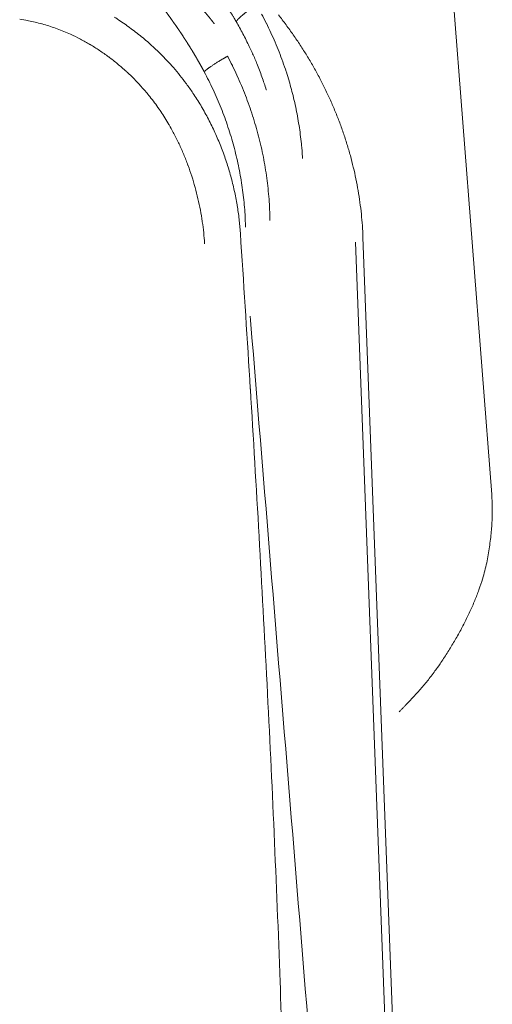
# Model space of a CAD drawing. Units: millimetres. Extents: x -737 to 7471, y -1954 to 3416.
# Drawn here: x 673 to 676, y -977 to -971 of the extents above; entities that cross this region are included whole.
import ezdxf

# ---------------------------------------------------------------- set-up
doc = ezdxf.new("R2010")
doc.units = ezdxf.units.MM
doc.header["$LTSCALE"] = 254
doc.layers.get('0').update_dxf_attribs({"lineweight": 18})
doc.layers.add('Visible Edges(A H Standard)', color=7, linetype='Continuous', lineweight=18)
doc.layers.add('Visible Tangent Edges(A H Standard)', color=7, linetype='Continuous', lineweight=18)

# ---------------------------------------------------------------- blocks, each defined once
blk = doc.blocks.new('グループ-43-1')
at = {"layer": 'Visible Edges(A H Standard)', "lineweight": 5}
blk.add_line((-388.1906, -1713.9814), (-387.8254, -1723.6128), dxfattribs=at)
at = {"layer": 'Visible Edges(A H Standard)', "lineweight": 5, "flags": 128}
blk.add_lwpolyline([(-388.6797, -1712.6928, -0.007401), (-388.6359, -1712.7501), (-388.6359, -1712.7502, -0.007459), (-388.5939, -1712.8086), (-388.5939, -1712.8087, -0.007491), (-388.5538, -1712.8681), (-388.5538, -1712.8682, -0.00753), (-388.5156, -1712.9286), (-388.5156, -1712.9287, -0.007577), (-388.4794, -1712.9901), (-388.4793, -1712.9902, -0.007632), (-388.4451, -1713.0524), (-388.4451, -1713.0525, -0.007696), (-388.4129, -1713.1156), (-388.4129, -1713.1157, -0.007766), (-388.3828, -1713.1795), (-388.3827, -1713.1796, -0.007807), (-388.3547, -1713.2441), (-388.3547, -1713.2442, -0.007848), (-388.3288, -1713.3094), (-388.3287, -1713.3095, -0.007897), (-388.3049, -1713.3753), (-388.3049, -1713.3754, -0.007953), (-388.2833, -1713.4416), (-388.2833, -1713.4417, -0.008016), (-388.2639, -1713.5084), (-388.2638, -1713.5085, -0.008091), (-388.2466, -1713.5757), (-388.2466, -1713.5757, -0.008134), (-388.2316, -1713.6432), (-388.2316, -1713.6433, -0.00817), (-388.2189, -1713.711), (-388.2189, -1713.7111, -0.008213), (-388.2084, -1713.779), (-388.2084, -1713.7791, -0.008262), (-388.2002, -1713.8471), (-388.2, -1713.8482, -0.008319), (-388.1943, -1713.9142), (-388.1942, -1713.9153, -0.007856), (-388.1907, -1713.9792), (-388.1906, -1713.9814)], format="xyb", dxfattribs=at)
at = {"layer": 'Visible Tangent Edges(A H Standard)', "lineweight": 5}
blk.add_line((-388.2348, -1714.0104), (-387.9909, -1720.4429), dxfattribs=at)
at = {"layer": 'Visible Tangent Edges(A H Standard)', "lineweight": 5, "flags": 128}
for points in [[(-388.9003, -1713.9579), (-388.9005, -1713.9554, 0.011334), (-388.9078, -1713.876, 0.012784), (-388.919, -1713.7971), (-388.9194, -1713.7944, 0.012715), (-388.9356, -1713.7107), (-388.9356, -1713.7106, 0.012692), (-388.9561, -1713.6276), (-388.9561, -1713.6275, 0.012714), (-388.9809, -1713.5455), (-388.9809, -1713.5454, 0.012781), (-389.0098, -1713.4645), (-389.0099, -1713.4644, 0.012889), (-389.043, -1713.385), (-389.043, -1713.385, 0.013038), (-389.0803, -1713.3073), (-389.0803, -1713.3072, 0.013227), (-389.1216, -1713.2314), (-389.1249, -1713.2259, 0.015114), (-389.1695, -1713.1541), (-389.1748, -1713.1461, 0.012526), (-389.2123, -1713.0925), (-389.2143, -1713.09, 0.010116), (-389.2502, -1713.0433, 0.00996), (-389.2881, -1712.9981), (-389.2978, -1712.987, 0.019369), (-389.3582, -1712.9228), (-389.3583, -1712.9227, 0.009504), (-389.4222, -1712.8623), (-389.4223, -1712.8622, 0.018742), (-389.4892, -1712.8057), (-389.4894, -1712.8055, 0.009286), (-389.5591, -1712.7531), (-389.5592, -1712.753, 0.01858), (-389.6314, -1712.7048)], [(-388.5408, -1713.5245), (-388.5414, -1713.5154, 0.010659), (-388.5467, -1713.447), (-388.5475, -1713.4396, 0.006787), (-388.5535, -1713.3863, 0.00677), (-388.561, -1713.3332), (-388.561, -1713.3332, 0.006756), (-388.5699, -1713.2803), (-388.5699, -1713.2802, 0.006745), (-388.5803, -1713.2275), (-388.5803, -1713.2274, 0.006739), (-388.5922, -1713.1749), (-388.5927, -1713.1728, 0.006737), (-388.6049, -1713.1247, 0.005645), (-388.6182, -1713.0769), (-388.6187, -1713.0754, 0.007473), (-388.6342, -1713.025), (-388.6354, -1713.0214, 0.00743), (-388.6549, -1712.9643), (-388.6549, -1712.9642, 0.007394), (-388.6761, -1712.9076), (-388.6761, -1712.9076, 0.007365), (-388.6991, -1712.8515), (-388.6991, -1712.8515, 0.007343), (-388.7237, -1712.796), (-388.7237, -1712.796, 0.007328), (-388.75, -1712.7412), (-388.7504, -1712.7403, 0.007319), (-388.7775, -1712.6878)], [(-390.1774, -1712.7182, -0.011739), (-390.1308, -1712.7259), (-390.1274, -1712.7266, -0.010054), (-390.0879, -1712.7349, -0.010045), (-390.0488, -1712.7448), (-390.0486, -1712.7448, -0.009809), (-390.0094, -1712.7564), (-390.0093, -1712.7565, -0.009598), (-389.9703, -1712.7696), (-389.9702, -1712.7697, -0.009405), (-389.9315, -1712.7844), (-389.9314, -1712.7845, -0.009277), (-389.893, -1712.8008), (-389.8832, -1712.8052, -0.017993), (-389.8265, -1712.833), (-389.8264, -1712.8331, -0.008835), (-389.7709, -1712.8641), (-389.7705, -1712.8643, -0.017353), (-389.7161, -1712.8986), (-389.716, -1712.8987, -0.008587), (-389.6631, -1712.9359), (-389.6628, -1712.9361, -0.017035), (-389.6114, -1712.9765), (-389.6113, -1712.9766, -0.008495), (-389.5618, -1713.0197), (-389.5616, -1713.0199, -0.017013), (-389.5139, -1713.0659), (-389.5138, -1713.066, -0.008546), (-389.4683, -1713.1146), (-389.4681, -1713.1148, -0.017255), (-389.4249, -1713.166), (-389.418, -1713.1748, -0.008732), (-389.3907, -1713.2108, -0.008831), (-389.3648, -1713.2476), (-389.3617, -1713.2522, -0.010765), (-389.3376, -1713.2893, -0.005787), (-389.3148, -1713.3273), (-389.3134, -1713.3298, -0.011391), (-389.2891, -1713.3736), (-389.2851, -1713.381, -0.011141), (-389.2553, -1713.4409), (-389.2553, -1713.4409, -0.010925), (-389.2281, -1713.5022), (-389.2281, -1713.5022, -0.010741), (-389.2036, -1713.5647), (-389.2035, -1713.5648, -0.010588), (-389.1816, -1713.6283, -0.010469), (-389.1624, -1713.6928, -0.010383), (-389.1459, -1713.7581, -0.010333), (-389.1321, -1713.824), (-389.1321, -1713.824, -0.010317), (-389.121, -1713.8903), (-389.1207, -1713.8925, -0.010337), (-389.1129, -1713.9549), (-389.1127, -1713.957, -0.009092), (-389.1077, -1714.0155), (-389.1075, -1714.0196)], [(-388.9248, -1712.7312), (-388.9245, -1712.7317, -0.004867), (-388.9048, -1712.7665, -0.005187), (-388.8858, -1712.8017), (-388.8855, -1712.8023, -0.00519), (-388.8667, -1712.839), (-388.8667, -1712.839, -0.005195), (-388.8487, -1712.876), (-388.847, -1712.8795, -0.005203), (-388.833, -1712.9098), (-388.833, -1712.9098, -0.003256), (-388.8195, -1712.9403, -0.005219), (-388.8066, -1712.9711), (-388.8051, -1712.9746, -0.005233), (-388.79, -1713.0127), (-388.79, -1713.0127, -0.005249), (-388.7757, -1713.0511), (-388.7755, -1713.0517, -0.005268), (-388.7624, -1713.0891), (-388.7622, -1713.0897, -0.004958), (-388.7503, -1713.1261), (-388.75, -1713.1273)], [(-388.7292, -1713.8835), (-388.7293, -1713.8816, 0.007613), (-388.731, -1713.8208, 0.007553), (-388.7347, -1713.76), (-388.7347, -1713.7599, 0.007508), (-388.7401, -1713.6991), (-388.7401, -1713.699, 0.00747), (-388.7474, -1713.6383), (-388.7474, -1713.6382, 0.007439), (-388.7566, -1713.5775), (-388.7566, -1713.5775, 0.007415), (-388.7675, -1713.5169), (-388.7675, -1713.5169, 0.007397), (-388.7803, -1713.4566), (-388.7803, -1713.4565, 0.007394), (-388.7949, -1713.3964), (-388.7949, -1713.3963, 0.007369), (-388.8113, -1713.3366), (-388.8114, -1713.3365, 0.007316), (-388.8296, -1713.277), (-388.8296, -1713.2769, 0.007273), (-388.8496, -1713.2179), (-388.8496, -1713.2178, 0.007238), (-388.8713, -1713.1593), (-388.8713, -1713.1592, 0.00721), (-388.8948, -1713.1012), (-388.8948, -1713.1011, 0.007191), (-388.92, -1713.0437), (-388.9204, -1713.0428, 0.00718), (-388.9465, -1712.9877), (-388.9469, -1712.9868, 0.006727), (-388.9736, -1712.9341), (-388.9745, -1712.9324)], [(-389.1099, -1713.0218), (-389.1095, -1713.0226, -0.006588), (-389.0834, -1713.0732, -0.007024), (-389.0588, -1713.1245), (-389.0584, -1713.1253, -0.007035), (-389.0345, -1713.1788), (-389.0344, -1713.1789, -0.007053), (-389.0121, -1713.2329), (-389.0121, -1713.233, -0.007079), (-388.9913, -1713.2875), (-388.9913, -1713.2875, -0.007112), (-388.9721, -1713.3426), (-388.9721, -1713.3426, -0.007153), (-388.9545, -1713.398), (-388.9545, -1713.3981, -0.007203), (-388.9386, -1713.4539), (-388.9386, -1713.4539, -0.007229), (-388.9243, -1713.51), (-388.9243, -1713.51, -0.007236), (-388.9117, -1713.5663), (-388.9117, -1713.5664, -0.007251), (-388.9007, -1713.6229), (-388.9007, -1713.6229, -0.007274), (-388.8914, -1713.6796), (-388.8914, -1713.6797, -0.007303), (-388.8838, -1713.7365), (-388.8838, -1713.7366, -0.007338), (-388.8779, -1713.7935, -0.007378), (-388.8736, -1713.8505), (-388.8734, -1713.854, -0.009297), (-388.8708, -1713.9181), (-388.8707, -1713.9216), (-388.8706, -1713.9234)], [(-388.6437, -1719.1366, 0.002196), (-388.6691, -1718.3365), (-388.6704, -1718.2995, 0.00196), (-388.7051, -1717.4349), (-388.7052, -1717.4327, 0.001719), (-388.746, -1716.5728), (-388.7461, -1716.5707, 0.001472), (-388.7922, -1715.7151), (-388.7923, -1715.7132, 0.001219), (-388.8427, -1714.8615), (-388.8428, -1714.8606, 0.000957), (-388.8969, -1714.0109), (-388.9003, -1713.9579)], [(-388.8435, -1714.439), (-388.8416, -1714.4626, -0.000194), (-388.3223, -1720.8228), (-388.3204, -1720.8463)]]:
    blk.add_lwpolyline(points, format="xyb", dxfattribs=at)
at = {"layer": 'Visible Tangent Edges(A H Standard)', "lineweight": 5}
for points, weights, knots in [([(-389.0125, -1712.3453), (-389.0202, -1712.3372), (-389.0281, -1712.3291), (-389.0313, -1712.3258), (-389.0345, -1712.3225), (-389.0488, -1712.3078), (-389.0636, -1712.2937), (-389.0647, -1712.2926), (-389.0658, -1712.2916), (-389.0788, -1712.2791), (-389.092, -1712.2668), (-389.1052, -1712.2545), (-389.1187, -1712.2426), (-389.1188, -1712.2425), (-389.119, -1712.2424), (-389.1327, -1712.2302), (-389.1467, -1712.2182), (-389.1607, -1712.2063), (-389.175, -1712.1948), (-389.1774, -1712.1929), (-389.1798, -1712.1909), (-389.1893, -1712.1833), (-389.199, -1712.1758), (-389.2086, -1712.1683), (-389.2184, -1712.161), (-389.2281, -1712.1537), (-389.238, -1712.1466), (-389.2478, -1712.1395), (-389.2578, -1712.1326), (-389.2678, -1712.1258), (-389.2779, -1712.1191), (-389.2879, -1712.1125), (-389.298, -1712.1061), (-389.3081, -1712.0997), (-389.3184, -1712.0935), (-389.3197, -1712.0928), (-389.3209, -1712.092), (-389.3337, -1712.0844), (-389.3467, -1712.0772), (-389.3485, -1712.0762), (-389.3502, -1712.0752), (-389.3609, -1712.0693), (-389.3717, -1712.0637), (-389.3738, -1712.0626), (-389.3759, -1712.0616), (-389.3825, -1712.0582), (-389.3892, -1712.0549), (-389.3958, -1712.0517), (-389.3992, -1712.0501), (-389.4026, -1712.0485), (-389.406, -1712.047), (-389.4093, -1712.0454), (-389.4127, -1712.0439), (-389.416, -1712.0425), (-389.4194, -1712.0411), (-389.4227, -1712.0397), (-389.4261, -1712.0384), (-389.4294, -1712.0371), (-389.4327, -1712.0359), (-389.436, -1712.0348), (-389.4393, -1712.0337), (-389.44, -1712.0335), (-389.4406, -1712.0333), (-389.4432, -1712.0324), (-389.4459, -1712.0317), (-389.4486, -1712.0309), (-389.4507, -1712.0304), (-389.4528, -1712.0299), (-389.4549, -1712.0294), (-389.4552, -1712.0294), (-389.4556, -1712.0293), (-389.4569, -1712.029), (-389.4583, -1712.0288), (-389.4596, -1712.0286), (-389.461, -1712.0285), (-389.4622, -1712.0283), (-389.4635, -1712.0283), (-389.4647, -1712.0282), (-389.4658, -1712.0282), (-389.466, -1712.0282), (-389.4662, -1712.0282), (-389.467, -1712.0283), (-389.4678, -1712.0283), (-389.4687, -1712.0284), (-389.4697, -1712.0286), (-389.4704, -1712.0288), (-389.4712, -1712.029), (-389.4718, -1712.0293), (-389.472, -1712.0294), (-389.4721, -1712.0295), (-389.4728, -1712.0298), (-389.4735, -1712.0304), (-389.4741, -1712.0309), (-389.4746, -1712.0316), (-389.4751, -1712.0322), (-389.4753, -1712.0328), (-389.4754, -1712.0329), (-389.4754, -1712.033), (-389.4756, -1712.0335), (-389.4757, -1712.0341), (-389.4758, -1712.0346), (-389.4759, -1712.0352), (-389.4759, -1712.0353), (-389.4759, -1712.0353), (-389.4759, -1712.036), (-389.4759, -1712.0367), (-389.4758, -1712.0369), (-389.4758, -1712.0371), (-389.4757, -1712.0381), (-389.4754, -1712.0391), (-389.4754, -1712.0392), (-389.4754, -1712.0393), (-389.4751, -1712.0404), (-389.4746, -1712.0417), (-389.4742, -1712.0429), (-389.4737, -1712.0441), (-389.4732, -1712.0453), (-389.4725, -1712.0465), (-389.4719, -1712.0477), (-389.4712, -1712.049), (-389.4705, -1712.0502), (-389.4698, -1712.0514), (-389.4696, -1712.0518), (-389.4693, -1712.0521), (-389.4682, -1712.0541), (-389.4668, -1712.0559), (-389.4666, -1712.0563), (-389.4663, -1712.0567), (-389.4645, -1712.0592), (-389.4626, -1712.0617), (-389.4625, -1712.0618), (-389.4625, -1712.0618), (-389.4605, -1712.0645), (-389.4584, -1712.067), (-389.4583, -1712.0671), (-389.4583, -1712.0671), (-389.4561, -1712.0697), (-389.4539, -1712.0724), (-389.4516, -1712.075), (-389.4464, -1712.0809), (-389.4414, -1712.0866), (-389.4363, -1712.0922), (-389.4312, -1712.0979), (-389.4261, -1712.1035), (-389.4257, -1712.1039), (-389.4253, -1712.1043), (-389.4193, -1712.1107), (-389.4132, -1712.1172), (-389.4072, -1712.1236), (-389.401, -1712.13), (-389.3948, -1712.1364), (-389.3573, -1712.1749), (-389.3391, -1712.1938), (-389.3208, -1712.2127), (-389.303, -1712.2319), (-389.2998, -1712.2354), (-389.2966, -1712.2388), (-389.2823, -1712.2542), (-389.2682, -1712.2698), (-389.2541, -1712.2853), (-389.2402, -1712.3011), (-389.2263, -1712.3168), (-389.2126, -1712.3327), (-389.1989, -1712.3486), (-389.1854, -1712.3646), (-389.1719, -1712.3807), (-389.1586, -1712.3969), (-389.1453, -1712.4132), (-389.1323, -1712.4296), (-389.1192, -1712.4459), (-389.1064, -1712.4625), (-389.0937, -1712.4791), (-389.0811, -1712.4958), (-389.0687, -1712.5125), (-389.0564, -1712.5294), (-389.0442, -1712.5463), (-389.0322, -1712.5634), (-389.0203, -1712.5804), (-389.0087, -1712.5976), (-388.9971, -1712.6148), (-388.9857, -1712.6322), (-388.9744, -1712.6496), (-388.9634, -1712.6671), (-388.9614, -1712.6704), (-388.9594, -1712.6736), (-388.9443, -1712.6977), (-388.93, -1712.7223), (-388.9274, -1712.7267), (-388.9248, -1712.7312)], [1, 0.999978483723, 1, 1, 1, 0.999833302402, 1, 1, 1, 0.999981268188, 1, 0.999903975158, 1, 1, 1, 0.999973166139, 1, 0.999875244797, 1, 1, 1, 0.99996417295, 1, 0.999961119572, 1, 0.999957362009, 1, 0.999953197395, 1, 0.999948583087, 1, 0.999943473539, 1, 0.999938391873, 1, 1, 1, 0.999841945275, 1, 1, 1, 0.999898814713, 1, 1, 1, 0.99992151844, 1, 1, 1, 0.999978682827, 1, 0.999968292774, 1, 0.999954706071, 1, 0.999937033125, 1, 0.999914038826, 1, 0.999885351459, 1, 1, 1, 0.999754098942, 1, 1, 1, 0.999600424487, 1, 1, 1, 0.999819917237, 1, 0.999736273959, 1, 0.999590016858, 1, 0.999339829726, 1, 1, 1, 0.998902104697, 1, 1, 1, 1, 0.994771172592, 1, 1, 1, 0.993775356124, 1, 0.991979865072, 1, 0.991721438878, 1, 1, 1, 0.995370808913, 1, 0.998462326925, 1, 1, 1, 0.995604697344, 1, 1, 1, 0.997223625978, 1, 1, 1, 0.999096135708, 1, 0.999469088214, 1, 0.999619966316, 1, 0.99972834594, 1, 0.999792220724, 1, 1, 1, 0.99952352199, 1, 1, 1, 0.999760123944, 1, 1, 1, 0.999883961383, 1, 1, 1, 0.999951074142, 1, 1, 1, 0.999976357002, 1, 0.999974972326, 1, 1, 1, 0.999985051536, 1, 0.999992259896, 1, 1, 1, 1, 0.999953492225, 1, 1, 1, 0.99998333318, 1, 0.999982121512, 1, 0.999980723405, 1, 0.999979229031, 1, 0.999977631678, 1, 0.999975924983, 1, 0.999974102406, 1, 0.999972157386, 1, 0.999970083419, 1, 0.999967874165, 1, 0.999965523591, 1, 0.999963007337, 1, 0.999960817227, 1, 1, 1, 0.999866498424, 1, 1, 1], [0, 0, 0, 0.018167, 0.018167, 0.025606, 0.025606, 0.058644, 0.058644, 0.061131, 0.061131, 0.090255, 0.090255, 0.119378, 0.119378, 0.119646, 0.119646, 0.149318, 0.149318, 0.178988, 0.178988, 0.183955, 0.183955, 0.203682, 0.203682, 0.223359, 0.223359, 0.242975, 0.242975, 0.262517, 0.262517, 0.281975, 0.281975, 0.301339, 0.301339, 0.320703, 0.320703, 0.323043, 0.323043, 0.347085, 0.347085, 0.350323, 0.350323, 0.369984, 0.369984, 0.373829, 0.373829, 0.3858, 0.3858, 0.397773, 0.397773, 0.409673, 0.409673, 0.421465, 0.421465, 0.433112, 0.433112, 0.444579, 0.444579, 0.455835, 0.455835, 0.467092, 0.467092, 0.469234, 0.469234, 0.478218, 0.478218, 0.487204, 0.487204, 0.496089, 0.496089, 0.497675, 0.497675, 0.503392, 0.503392, 0.508884, 0.508884, 0.514099, 0.514099, 0.518991, 0.518991, 0.519702, 0.519702, 0.523172, 0.523172, 0.526645, 0.530118, 0.530118, 0.533573, 0.533573, 0.534226, 0.534226, 0.5379, 0.5379, 0.541474, 0.541474, 0.544779, 0.544779, 0.54518, 0.54518, 0.547699, 0.547699, 0.550225, 0.550225, 0.550551, 0.550551, 0.553719, 0.553719, 0.55446, 0.55446, 0.55911, 0.55911, 0.559514, 0.559514, 0.56498, 0.56498, 0.570847, 0.570847, 0.576742, 0.576742, 0.582911, 0.582911, 0.589345, 0.589345, 0.591227, 0.591227, 0.601423, 0.601423, 0.603437, 0.603437, 0.617663, 0.617663, 0.618004, 0.618004, 0.632913, 0.632913, 0.633145, 0.633145, 0.648519, 0.648519, 0.664248, 0.664248, 0.679601, 0.679601, 0.694954, 0.694954, 0.696123, 0.696123, 0.713816, 0.713816, 0.731652, 0.731652, 0.749606, 0.76756, 0.76756, 0.785513, 0.785513, 0.788729, 0.788729, 0.803083, 0.803083, 0.817438, 0.817438, 0.831792, 0.831792, 0.846143, 0.846143, 0.860484, 0.860484, 0.874806, 0.874806, 0.889109, 0.889109, 0.903392, 0.903392, 0.91765, 0.91765, 0.931882, 0.931882, 0.946085, 0.946085, 0.960258, 0.960258, 0.97443, 0.97443, 0.977058, 0.977058, 0.996485, 0.996485, 1, 1, 1]), ([(-389.0513, -1712.7441), (-389.0619, -1712.7303), (-389.0728, -1712.7166), (-389.0743, -1712.7148), (-389.0758, -1712.7129), (-389.0897, -1712.6954), (-389.1041, -1712.6784), (-389.106, -1712.6762), (-389.1078, -1712.674), (-389.126, -1712.6527), (-389.1448, -1712.6319), (-389.1473, -1712.6291), (-389.1498, -1712.6263), (-389.1637, -1712.611), (-389.178, -1712.5962), (-389.1786, -1712.5956), (-389.1791, -1712.595), (-389.1923, -1712.5813), (-389.2058, -1712.5678), (-389.2059, -1712.5677), (-389.206, -1712.5676), (-389.2192, -1712.5543), (-389.2328, -1712.5413), (-389.2464, -1712.5283), (-389.2602, -1712.5154), (-389.2603, -1712.5154), (-389.2603, -1712.5153), (-389.2743, -1712.5023), (-389.2886, -1712.4898), (-389.291, -1712.4877), (-389.2934, -1712.4856), (-389.3029, -1712.4772), (-389.3126, -1712.469), (-389.3222, -1712.4608), (-389.3321, -1712.4527), (-389.3418, -1712.4447), (-389.3518, -1712.4368), (-389.3617, -1712.429), (-389.3717, -1712.4213), (-389.3818, -1712.4137), (-389.392, -1712.4062), (-389.4021, -1712.3988), (-389.4124, -1712.3916), (-389.4227, -1712.3844), (-389.4331, -1712.3775), (-389.4435, -1712.3705), (-389.454, -1712.3638), (-389.4554, -1712.3629), (-389.4567, -1712.3621), (-389.4698, -1712.3538), (-389.4832, -1712.3459), (-389.4847, -1712.345), (-389.4862, -1712.3442), (-389.4965, -1712.3381), (-389.5071, -1712.3322), (-389.5089, -1712.3312), (-389.5108, -1712.3302), (-389.5176, -1712.3264), (-389.5245, -1712.3228), (-389.5315, -1712.3192), (-389.535, -1712.3174), (-389.5385, -1712.3156), (-389.542, -1712.3139), (-389.5455, -1712.3122), (-389.549, -1712.3105), (-389.5526, -1712.3089), (-389.5561, -1712.3073), (-389.5566, -1712.3071), (-389.557, -1712.3069), (-389.5613, -1712.3049), (-389.5657, -1712.3031), (-389.5701, -1712.3014), (-389.5746, -1712.2997), (-389.5748, -1712.2996), (-389.5751, -1712.2995), (-389.5794, -1712.2979), (-389.5839, -1712.2965), (-389.5849, -1712.2962), (-389.586, -1712.2959), (-389.5883, -1712.2952), (-389.5905, -1712.2946), (-389.5909, -1712.2945), (-389.5913, -1712.2944), (-389.5928, -1712.294), (-389.5944, -1712.2936), (-389.5958, -1712.2933), (-389.5974, -1712.293), (-389.5988, -1712.2927), (-389.6002, -1712.2925), (-389.6017, -1712.2923), (-389.6031, -1712.2922), (-389.6033, -1712.2922), (-389.6034, -1712.2922), (-389.6048, -1712.292), (-389.6063, -1712.292), (-389.6064, -1712.292), (-389.6065, -1712.292), (-389.6077, -1712.292), (-389.6089, -1712.2921), (-389.6091, -1712.2921), (-389.6092, -1712.2921), (-389.6101, -1712.2922), (-389.6109, -1712.2923), (-389.6118, -1712.2925), (-389.6124, -1712.2927), (-389.6129, -1712.2929), (-389.6135, -1712.2931), (-389.6136, -1712.2931), (-389.6137, -1712.2932), (-389.6145, -1712.2935), (-389.6151, -1712.2939), (-389.6152, -1712.294), (-389.6153, -1712.294), (-389.6161, -1712.2945), (-389.6167, -1712.2951), (-389.6168, -1712.2952), (-389.6169, -1712.2953), (-389.6174, -1712.2958), (-389.6177, -1712.2964), (-389.6181, -1712.297), (-389.6184, -1712.2976), (-389.6187, -1712.2982), (-389.6188, -1712.299), (-389.619, -1712.2997), (-389.6191, -1712.3005), (-389.6191, -1712.3013), (-389.6191, -1712.3021), (-389.619, -1712.3029), (-389.6189, -1712.3038), (-389.6188, -1712.3047), (-389.6187, -1712.3055), (-389.6186, -1712.3057), (-389.6186, -1712.3059), (-389.6183, -1712.3071), (-389.618, -1712.3083), (-389.6176, -1712.3096), (-389.6172, -1712.3108), (-389.6167, -1712.3121), (-389.6162, -1712.3134), (-389.6156, -1712.3147), (-389.615, -1712.316), (-389.6144, -1712.3173), (-389.6137, -1712.3186), (-389.6135, -1712.319), (-389.6133, -1712.3194), (-389.6123, -1712.3214), (-389.6111, -1712.3234), (-389.6108, -1712.3237), (-389.6106, -1712.3241), (-389.609, -1712.3268), (-389.6072, -1712.3295), (-389.6072, -1712.3295), (-389.6071, -1712.3296), (-389.6053, -1712.3323), (-389.6034, -1712.3351), (-389.6014, -1712.3379), (-389.5994, -1712.3406), (-389.5979, -1712.3427), (-389.5964, -1712.3448), (-389.592, -1712.3507), (-389.5875, -1712.3566), (-389.583, -1712.3625), (-389.5784, -1712.3683), (-389.5781, -1712.3688), (-389.5777, -1712.3692), (-389.5723, -1712.376), (-389.5668, -1712.3828), (-389.5613, -1712.3895), (-389.5556, -1712.3963), (-389.55, -1712.4031), (-389.5442, -1712.4098), (-389.5385, -1712.4166), (-389.5153, -1712.4437), (-389.4983, -1712.4637), (-389.4814, -1712.4837), (-389.4647, -1712.5039), (-389.4617, -1712.5076), (-389.4588, -1712.5112), (-389.4454, -1712.5274), (-389.4322, -1712.5438), (-389.419, -1712.5602), (-389.406, -1712.5768), (-389.3929, -1712.5933), (-389.38, -1712.61), (-389.3671, -1712.6267), (-389.3544, -1712.6436), (-389.3417, -1712.6605), (-389.3291, -1712.6775), (-389.3166, -1712.6945), (-389.3043, -1712.7117), (-389.292, -1712.7289), (-389.2799, -1712.7463), (-389.2678, -1712.7636), (-389.2559, -1712.7811), (-389.244, -1712.7986), (-389.2324, -1712.8163), (-389.2208, -1712.8339), (-389.2095, -1712.8517), (-389.1982, -1712.8695), (-389.1871, -1712.8875), (-389.1761, -1712.9054), (-389.1653, -1712.9235), (-389.1546, -1712.9416), (-389.1441, -1712.9598), (-389.1425, -1712.9627), (-389.1409, -1712.9655), (-389.1272, -1712.9894), (-389.1142, -1713.0137), (-389.1121, -1713.0177), (-389.1099, -1713.0218)], [1, 0.999956224867, 1, 1, 1, 0.999876377734, 1, 1, 1, 0.999875270518, 1, 1, 1, 0.999872346072, 1, 1, 1, 0.999971654095, 1, 1, 1, 0.999922604151, 1, 0.999977136746, 1, 1, 1, 0.999890339157, 1, 1, 1, 0.999967788744, 1, 0.99996468236, 1, 0.999960900719, 1, 0.999956760732, 1, 0.999952232585, 1, 0.999947286144, 1, 0.999941891725, 1, 0.99993660964, 1, 1, 1, 0.999837357076, 1, 1, 1, 0.999918667232, 1, 1, 1, 0.999921143348, 1, 1, 1, 0.999977803662, 1, 0.999966769316, 1, 0.999954187039, 1, 1, 1, 0.999838705656, 1, 0.999900687588, 1, 1, 1, 0.999592859663, 1, 1, 1, 0.999738811598, 1, 1, 1, 0.999888148981, 1, 0.999841885714, 1, 0.999766795171, 1, 0.999656169925, 1, 1, 1, 0.999101113017, 1, 1, 1, 0.999152360376, 1, 1, 1, 0.997882356011, 1, 1, 1, 0.998720241584, 1, 1, 1, 0.995542722553, 1, 1, 1, 0.994019718231, 1, 1, 1, 0.993220655464, 1, 0.99823194876, 1, 0.994043658328, 1, 0.998690153243, 1, 0.996135579077, 1, 1, 1, 0.999006121612, 1, 1, 1, 0.999281536191, 1, 0.99948284109, 1, 0.999629120804, 1, 0.999734364648, 1, 0.999797283928, 1, 1, 1, 0.999540460067, 1, 1, 1, 0.999777736048, 1, 1, 1, 0.99990230376, 1, 0.999955951625, 1, 1, 1, 0.999958797394, 1, 0.999954980141, 1, 1, 1, 0.999972092114, 1, 0.999984404779, 1, 0.999992841429, 1, 1, 1, 1, 0.999968257859, 1, 1, 1, 0.999988258719, 1, 0.999987105525, 1, 0.999985770239, 1, 0.999984334727, 1, 0.999982791172, 1, 0.999981131819, 1, 0.99997934847, 1, 0.999977432609, 1, 0.999975375454, 1, 0.999973168048, 1, 0.999970801372, 1, 0.999968266501, 1, 0.99996588833, 1, 1, 1, 0.999898669301, 1, 1, 1], [0, 0, 0, 0.018233, 0.018233, 0.020767, 0.020767, 0.044066, 0.044066, 0.047075, 0.047075, 0.076391, 0.076391, 0.080316, 0.080316, 0.101892, 0.101892, 0.102719, 0.102719, 0.122642, 0.122642, 0.12277, 0.12277, 0.142436, 0.142436, 0.162103, 0.162103, 0.16222, 0.16222, 0.182122, 0.182122, 0.185444, 0.185444, 0.198708, 0.198708, 0.211956, 0.211956, 0.225183, 0.225183, 0.238381, 0.238381, 0.251546, 0.251546, 0.264673, 0.264673, 0.277758, 0.277758, 0.290843, 0.290843, 0.292473, 0.292473, 0.308697, 0.308697, 0.310519, 0.310519, 0.3231, 0.3231, 0.325306, 0.325306, 0.333475, 0.333475, 0.341645, 0.341645, 0.349781, 0.349781, 0.357863, 0.357863, 0.365944, 0.365944, 0.366954, 0.366954, 0.37681, 0.37681, 0.386667, 0.386667, 0.387208, 0.387208, 0.396823, 0.396823, 0.399203, 0.399203, 0.404061, 0.404061, 0.404888, 0.404888, 0.408094, 0.408094, 0.411231, 0.411231, 0.41427, 0.41427, 0.417308, 0.417308, 0.417542, 0.417542, 0.420545, 0.420545, 0.420815, 0.420815, 0.423278, 0.423278, 0.423614, 0.423614, 0.425405, 0.425405, 0.427199, 0.427199, 0.428992, 0.428992, 0.429315, 0.429315, 0.431744, 0.431744, 0.432004, 0.432004, 0.434725, 0.434725, 0.435077, 0.435077, 0.437097, 0.437097, 0.439127, 0.439127, 0.441222, 0.441222, 0.443397, 0.443397, 0.445776, 0.445776, 0.448228, 0.448228, 0.450677, 0.450677, 0.451175, 0.451175, 0.454619, 0.454619, 0.458218, 0.458218, 0.461974, 0.461974, 0.465886, 0.465886, 0.469947, 0.469947, 0.471113, 0.471113, 0.477504, 0.477504, 0.478737, 0.478737, 0.487596, 0.487596, 0.487768, 0.487768, 0.496972, 0.496972, 0.506377, 0.506377, 0.5136, 0.5136, 0.534195, 0.534195, 0.55479, 0.55479, 0.556519, 0.556519, 0.580572, 0.580572, 0.604891, 0.604891, 0.629432, 0.629432, 0.654148, 0.678865, 0.678865, 0.703581, 0.703581, 0.708011, 0.708011, 0.727854, 0.727854, 0.747697, 0.747697, 0.767577, 0.767577, 0.787485, 0.787485, 0.80742, 0.80742, 0.827363, 0.827363, 0.847307, 0.847307, 0.867246, 0.867246, 0.887173, 0.887173, 0.907072, 0.907072, 0.926945, 0.926945, 0.946789, 0.946789, 0.966632, 0.966632, 0.969704, 0.969704, 0.995688, 0.995688, 1, 1, 1])]:
    blk.add_rational_spline(points, weights, degree=2, knots=knots, dxfattribs=at)
for points in [[(-388.8065, -1712.6352), (-388.8308, -1712.6504), (-388.8651, -1712.6752), (-388.8856, -1712.6913), (-388.9027, -1712.7064), (-388.916, -1712.7198), (-388.9231, -1712.7287), (-388.9248, -1712.7312)], [(-388.9745, -1712.9324), (-389.0008, -1712.9468), (-389.0503, -1712.9769), (-389.0868, -1713.0024), (-389.1049, -1713.0171), (-389.1099, -1713.0218)]]:
    blk.add_open_spline(points, degree=2, dxfattribs=at)

msp = doc.modelspace()

# ---------------------------------------------------------------- linework, layer by layer
at = {"layer": 'Visible Edges(A H Standard)', "lineweight": 5}
msp.add_line((675.3779, -967.717), (675.8668, -974.0495), dxfattribs=at)
msp.add_open_spline([(675.3301, -975.3088), (675.378, -975.2606), (675.5666, -975.0578), (675.8089, -974.6087), (675.8793, -974.2139), (675.8668, -974.0495)], degree=2, knots=[0, 0, 0, 0.092284, 0.394856, 0.697428, 1, 1, 1], dxfattribs=at)

# ---------------------------------------------------------------- block references
at = {"color": 7}
msp.add_blockref('グループ-43-1', (1063.3123, 741.4239), dxfattribs=at)

doc.saveas('drawing.dxf')
